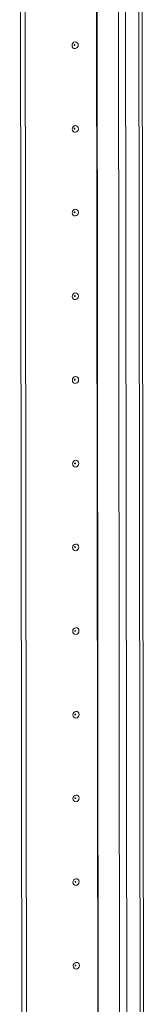
# Model space of a CAD drawing. Units: millimetres. Extents: x 10 to 11591, y 35 to 11662.
# Drawn here: x 8190 to 8226, y 2612 to 2902 of the extents above; entities that cross this region are included whole.
import ezdxf

# ---------------------------------------------------------------- set-up
doc = ezdxf.new("R2010")
doc.units = ezdxf.units.MM

msp = doc.modelspace()

# ---------------------------------------------------------------- linework, layer by layer
at = {"color": 7, "linetype": 'Continuous', "lineweight": 15}
for p, q in [((8216.959, 4445.904), (8219.421, 2374.662)), ((8226.459, 2375.047), (8223.998, 4446.055)), ((8190.345, 2486.512), (8189.587, 3124.634)), ((8191.728, 2486.61), (8190.97, 3124.232)), ((8190.979, 3124.231), (8191.737, 2486.611))]:
    msp.add_line(p, q, dxfattribs=at)
at = {"color": 8, "linetype": 'Continuous', "lineweight": 15}
for p, q in [((8221.517, 2374.523), (8219.055, 4445.718)), ((8223.018, 4445.986), (8225.48, 2374.803)), ((8212.834, 2487.968), (8212.076, 3125.697)), ((8212.965, 2487.95), (8212.207, 3125.8))]:
    msp.add_line(p, q, dxfattribs=at)
at = {"color": 7, "linetype": 'Continuous', "lineweight": 15, "flags": 128}
for points in [[(8206.912, 2894.567), (8206.843, 2894.185), (8206.643, 2893.851), (8206.345, 2893.616), (8205.992, 2893.516), (8205.639, 2893.566), (8205.34, 2893.759), (8205.14, 2894.065), (8205.069, 2894.437), (8205.139, 2894.819), (8205.338, 2895.154), (8205.637, 2895.388), (8205.99, 2895.488), (8206.342, 2895.438), (8206.642, 2895.246), (8206.842, 2894.94), (8206.912, 2894.567)], [(8205.92, 2894.587), (8205.911, 2894.636), (8205.884, 2894.677), (8205.844, 2894.703), (8205.797, 2894.71), (8205.749, 2894.697), (8205.709, 2894.665), (8205.683, 2894.62), (8205.673, 2894.569), (8205.683, 2894.519), (8205.71, 2894.478), (8205.75, 2894.452), (8205.797, 2894.446), (8205.844, 2894.459), (8205.884, 2894.491), (8205.911, 2894.535), (8205.92, 2894.587)], [(8206.942, 2869.91), (8206.872, 2869.527), (8206.673, 2869.193), (8206.374, 2868.958), (8206.021, 2868.858), (8205.669, 2868.908), (8205.369, 2869.101), (8205.169, 2869.407), (8205.098, 2869.779), (8205.168, 2870.162), (8205.368, 2870.496), (8205.666, 2870.731), (8206.019, 2870.831), (8206.372, 2870.781), (8206.671, 2870.588), (8206.871, 2870.282), (8206.942, 2869.91)], [(8205.95, 2869.929), (8205.94, 2869.979), (8205.913, 2870.02), (8205.873, 2870.046), (8205.826, 2870.052), (8205.779, 2870.039), (8205.739, 2870.008), (8205.712, 2869.963), (8205.703, 2869.912), (8205.712, 2869.862), (8205.739, 2869.821), (8205.779, 2869.795), (8205.826, 2869.788), (8205.874, 2869.801), (8205.914, 2869.833), (8205.94, 2869.878), (8205.95, 2869.929)], [(8206.971, 2845.252), (8206.901, 2844.869), (8206.702, 2844.535), (8206.403, 2844.3), (8206.051, 2844.201), (8205.698, 2844.251), (8205.399, 2844.443), (8205.198, 2844.749), (8205.128, 2845.122), (8205.197, 2845.504), (8205.397, 2845.838), (8205.696, 2846.073), (8206.048, 2846.173), (8206.401, 2846.123), (8206.7, 2845.93), (8206.9, 2845.624), (8206.971, 2845.252)], [(8205.979, 2845.271), (8205.969, 2845.321), (8205.943, 2845.362), (8205.903, 2845.388), (8205.855, 2845.395), (8205.808, 2845.381), (8205.768, 2845.35), (8205.741, 2845.305), (8205.732, 2845.254), (8205.741, 2845.204), (8205.768, 2845.163), (8205.808, 2845.137), (8205.856, 2845.13), (8205.903, 2845.144), (8205.943, 2845.175), (8205.97, 2845.22), (8205.979, 2845.271)], [(8207, 2820.594), (8206.931, 2820.212), (8206.731, 2819.878), (8206.433, 2819.643), (8206.08, 2819.543), (8205.727, 2819.593), (8205.428, 2819.786), (8205.228, 2820.092), (8205.157, 2820.464), (8205.227, 2820.847), (8205.426, 2821.181), (8205.725, 2821.416), (8206.078, 2821.515), (8206.43, 2821.465), (8206.73, 2821.273), (8206.93, 2820.967), (8207, 2820.594)], [(8206.008, 2820.614), (8205.999, 2820.664), (8205.972, 2820.705), (8205.932, 2820.73), (8205.885, 2820.737), (8205.837, 2820.724), (8205.797, 2820.692), (8205.771, 2820.647), (8205.761, 2820.596), (8205.771, 2820.546), (8205.798, 2820.505), (8205.838, 2820.48), (8205.885, 2820.473), (8205.932, 2820.486), (8205.972, 2820.518), (8205.999, 2820.562), (8206.008, 2820.614)], [(8207.03, 2795.937), (8206.96, 2795.554), (8206.761, 2795.22), (8206.462, 2794.985), (8206.109, 2794.885), (8205.756, 2794.935), (8205.457, 2795.128), (8205.257, 2795.434), (8205.186, 2795.806), (8205.256, 2796.189), (8205.456, 2796.523), (8205.754, 2796.758), (8206.107, 2796.858), (8206.46, 2796.808), (8206.759, 2796.615), (8206.959, 2796.309), (8207.03, 2795.937)], [(8206.038, 2795.956), (8206.028, 2796.006), (8206.001, 2796.047), (8205.961, 2796.073), (8205.914, 2796.079), (8205.867, 2796.066), (8205.827, 2796.035), (8205.8, 2795.99), (8205.791, 2795.939), (8205.8, 2795.889), (8205.827, 2795.848), (8205.867, 2795.822), (8205.914, 2795.815), (8205.961, 2795.829), (8206.001, 2795.86), (8206.028, 2795.905), (8206.038, 2795.956)], [(8207.059, 2771.279), (8206.989, 2770.897), (8206.79, 2770.562), (8206.491, 2770.328), (8206.139, 2770.228), (8205.786, 2770.278), (8205.486, 2770.47), (8205.286, 2770.776), (8205.216, 2771.149), (8205.285, 2771.531), (8205.485, 2771.865), (8205.784, 2772.1), (8206.136, 2772.2), (8206.489, 2772.15), (8206.788, 2771.957), (8206.988, 2771.651), (8207.059, 2771.279)], [(8206.067, 2771.298), (8206.057, 2771.348), (8206.031, 2771.389), (8205.99, 2771.415), (8205.943, 2771.422), (8205.896, 2771.408), (8205.856, 2771.377), (8205.829, 2771.332), (8205.82, 2771.281), (8205.829, 2771.231), (8205.856, 2771.19), (8205.896, 2771.164), (8205.944, 2771.158), (8205.991, 2771.171), (8206.031, 2771.202), (8206.057, 2771.247), (8206.067, 2771.298)], [(8207.088, 2746.621), (8207.019, 2746.239), (8206.819, 2745.905), (8206.52, 2745.67), (8206.168, 2745.57), (8205.815, 2745.62), (8205.516, 2745.813), (8205.316, 2746.119), (8205.245, 2746.491), (8205.315, 2746.874), (8205.514, 2747.208), (8205.813, 2747.443), (8206.165, 2747.543), (8206.518, 2747.492), (8206.818, 2747.3), (8207.018, 2746.994), (8207.088, 2746.621)], [(8206.096, 2746.641), (8206.087, 2746.691), (8206.06, 2746.732), (8206.02, 2746.757), (8205.973, 2746.764), (8205.925, 2746.751), (8205.885, 2746.719), (8205.859, 2746.675), (8205.849, 2746.623), (8205.859, 2746.573), (8205.885, 2746.532), (8205.926, 2746.507), (8205.973, 2746.5), (8206.02, 2746.513), (8206.06, 2746.545), (8206.087, 2746.59), (8206.096, 2746.641)], [(8207.118, 2721.964), (8207.048, 2721.581), (8206.849, 2721.247), (8206.55, 2721.012), (8206.197, 2720.912), (8205.844, 2720.962), (8205.545, 2721.155), (8205.345, 2721.461), (8205.274, 2721.834), (8205.344, 2722.216), (8205.543, 2722.55), (8205.842, 2722.785), (8206.195, 2722.885), (8206.548, 2722.835), (8206.847, 2722.642), (8207.047, 2722.336), (8207.118, 2721.964)], [(8206.125, 2721.983), (8206.116, 2722.033), (8206.089, 2722.074), (8206.049, 2722.1), (8206.002, 2722.107), (8205.955, 2722.093), (8205.915, 2722.062), (8205.888, 2722.017), (8205.878, 2721.966), (8205.888, 2721.916), (8205.915, 2721.875), (8205.955, 2721.849), (8206.002, 2721.842), (8206.049, 2721.856), (8206.089, 2721.887), (8206.116, 2721.932), (8206.125, 2721.983)], [(8207.147, 2697.306), (8207.077, 2696.924), (8206.878, 2696.59), (8206.579, 2696.355), (8206.226, 2696.255), (8205.874, 2696.305), (8205.574, 2696.498), (8205.374, 2696.803), (8205.304, 2697.176), (8205.373, 2697.558), (8205.573, 2697.892), (8205.871, 2698.127), (8206.224, 2698.227), (8206.577, 2698.177), (8206.876, 2697.984), (8207.076, 2697.679), (8207.147, 2697.306)], [(8206.155, 2697.325), (8206.145, 2697.375), (8206.118, 2697.416), (8206.078, 2697.442), (8206.031, 2697.449), (8205.984, 2697.435), (8205.944, 2697.404), (8205.917, 2697.359), (8205.908, 2697.308), (8205.917, 2697.258), (8205.944, 2697.217), (8205.984, 2697.191), (8206.031, 2697.185), (8206.079, 2697.198), (8206.119, 2697.229), (8206.145, 2697.274), (8206.155, 2697.325)], [(8207.176, 2672.648), (8207.107, 2672.266), (8206.907, 2671.932), (8206.608, 2671.697), (8206.256, 2671.597), (8205.903, 2671.647), (8205.604, 2671.84), (8205.404, 2672.146), (8205.333, 2672.518), (8205.403, 2672.901), (8205.602, 2673.235), (8205.901, 2673.47), (8206.253, 2673.57), (8206.606, 2673.519), (8206.905, 2673.327), (8207.106, 2673.021), (8207.176, 2672.648)], [(8206.184, 2672.668), (8206.175, 2672.718), (8206.148, 2672.759), (8206.108, 2672.785), (8206.06, 2672.791), (8206.013, 2672.778), (8205.973, 2672.746), (8205.946, 2672.702), (8205.937, 2672.65), (8205.947, 2672.6), (8205.973, 2672.559), (8206.013, 2672.534), (8206.061, 2672.527), (8206.108, 2672.54), (8206.148, 2672.572), (8206.175, 2672.617), (8206.184, 2672.668)], [(8207.206, 2647.991), (8207.136, 2647.608), (8206.936, 2647.274), (8206.638, 2647.039), (8206.285, 2646.939), (8205.932, 2646.99), (8205.633, 2647.182), (8205.433, 2647.488), (8205.362, 2647.861), (8205.432, 2648.243), (8205.631, 2648.577), (8205.93, 2648.812), (8206.283, 2648.912), (8206.636, 2648.862), (8206.935, 2648.669), (8207.135, 2648.363), (8207.206, 2647.991)], [(8206.213, 2648.01), (8206.204, 2648.06), (8206.177, 2648.101), (8206.137, 2648.127), (8206.09, 2648.134), (8206.042, 2648.12), (8206.002, 2648.089), (8205.976, 2648.044), (8205.966, 2647.993), (8205.976, 2647.943), (8206.003, 2647.902), (8206.043, 2647.876), (8206.09, 2647.869), (8206.137, 2647.883), (8206.177, 2647.914), (8206.204, 2647.959), (8206.213, 2648.01)], [(8207.235, 2623.333), (8207.165, 2622.951), (8206.966, 2622.617), (8206.667, 2622.382), (8206.314, 2622.282), (8205.962, 2622.332), (8205.662, 2622.525), (8205.462, 2622.83), (8205.392, 2623.203), (8205.461, 2623.585), (8205.661, 2623.919), (8205.959, 2624.154), (8206.312, 2624.254), (8206.665, 2624.204), (8206.964, 2624.011), (8207.164, 2623.706), (8207.235, 2623.333)], [(8206.243, 2623.353), (8206.233, 2623.402), (8206.206, 2623.443), (8206.166, 2623.469), (8206.119, 2623.476), (8206.072, 2623.463), (8206.032, 2623.431), (8206.005, 2623.386), (8205.996, 2623.335), (8206.005, 2623.285), (8206.032, 2623.244), (8206.072, 2623.218), (8206.119, 2623.212), (8206.167, 2623.225), (8206.207, 2623.257), (8206.233, 2623.301), (8206.243, 2623.353)]]:
    msp.add_lwpolyline(points, dxfattribs=at)

doc.saveas('drawing.dxf')
